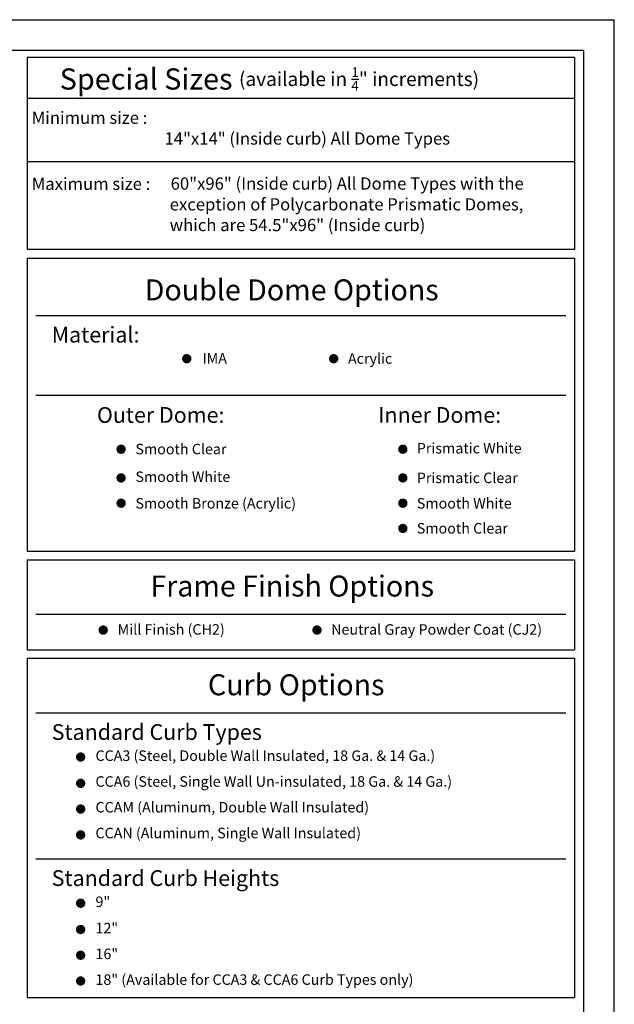
# Model space of a CAD drawing. Extents: x -768 to -449, y 99 to 305.
# Drawn here: x -513 to -449, y 199 to 305 of the extents above; entities that cross this region are included whole.
import ezdxf

# ---------------------------------------------------------------- set-up
doc = ezdxf.new("R2010")
doc.units = 0
doc.header["$MEASUREMENT"] = 0
for name, color, linetype in [('Dimensions', 7, 'CONTINUOUS'), ('ENGELSK', 151, 'CONTINUOUS'), ('VELUX_Border', 5, 'CONTINUOUS')]:
    doc.layers.add(name, color=color, linetype=linetype)
doc.styles.add('Verdana', font='verdana.ttf')

msp = doc.modelspace()

# ---------------------------------------------------------------- linework, layer by layer
at = {"layer": 'Dimensions', "linetype": 'Continuous'}
for p, q in [((-511.06, 273.07), (-454.16, 273.07)), ((-511.06, 264.51), (-454.16, 264.51)), ((-511.06, 241.03), (-454.16, 241.03)), ((-511.06, 230.45), (-454.16, 230.45)), ((-511.06, 214.77), (-454.16, 214.77))]:
    msp.add_line(p, q, dxfattribs=at)
at = {"layer": 'Dimensions', "linetype": 'Continuous', "const_width": 0.5, "flags": 128}
for points in [[(-495.1, 268.42, 1), (-494.6, 268.42, 1)], [(-479.33, 268.42, 1), (-478.83, 268.42, 1)], [(-502.15, 258.71, 1), (-501.65, 258.71, 1)], [(-471.91, 258.71, 1), (-471.41, 258.71, 1)], [(-502.15, 255.63, 1), (-501.65, 255.63, 1)], [(-471.91, 255.63, 1), (-471.41, 255.63, 1)], [(-502.15, 252.92, 1), (-501.65, 252.92, 1)], [(-471.91, 252.92, 1), (-471.41, 252.92, 1)], [(-471.91, 250.21, 1), (-471.41, 250.21, 1)], [(-504.07, 239.31, 1), (-503.57, 239.31, 1)], [(-481.12, 239.31, 1), (-480.62, 239.31, 1)], [(-506.49, 225.69, 1), (-505.99, 225.69, 1)], [(-506.49, 222.87, 1), (-505.99, 222.87, 1)], [(-506.49, 220.11, 1), (-505.99, 220.11, 1)], [(-506.49, 217.34, 1), (-505.99, 217.34, 1)], [(-506.49, 210.01, 1), (-505.99, 210.01, 1)], [(-506.49, 207.19, 1), (-505.99, 207.19, 1)], [(-506.49, 204.43, 1), (-505.99, 204.43, 1)], [(-506.49, 201.67, 1), (-505.99, 201.67, 1)]]:
    msp.add_lwpolyline(points, format="xyb", close=True, dxfattribs=at)
at = {"layer": 'ENGELSK', "color": 5}
for p, q in [((-453.24, 300.72), (-511.97, 300.72)), ((-511.97, 300.72), (-511.97, 280.12)), ((-453.24, 300.72), (-453.24, 280.12)), ((-453.24, 296.32), (-511.97, 296.32)), ((-453.24, 289.52), (-511.97, 289.52)), ((-453.24, 280.12), (-511.97, 280.12)), ((-511.97, 279.2), (-511.97, 247.78)), ((-511.97, 279.2), (-453.24, 279.2)), ((-453.24, 279.2), (-453.24, 247.78)), ((-511.97, 247.78), (-453.24, 247.78)), ((-511.97, 246.86), (-511.97, 237.2)), ((-511.97, 246.86), (-453.24, 246.86)), ((-453.24, 246.86), (-453.24, 237.2)), ((-511.97, 237.2), (-453.24, 237.2)), ((-511.97, 236.28), (-511.97, 199.89)), ((-511.97, 236.28), (-453.24, 236.28)), ((-453.24, 236.28), (-453.24, 199.89)), ((-511.97, 199.89), (-453.24, 199.89))]:
    msp.add_line(p, q, dxfattribs=at)
at = {"layer": 'VELUX_Border', "color": 6}
for p in [(-767.71, 304.78), (-448.96, 98.53)]:
    msp.add_line(p, (-448.96, 304.78), dxfattribs=at)
at = {"layer": 'VELUX_Border'}
for q in [(-761.1, 301.48), (-452.27, 101.84)]:
    msp.add_line((-452.27, 301.48), q, dxfattribs=at)

# ---------------------------------------------------------------- texts
at = {"layer": 'Dimensions', "linetype": 'Continuous', "attachment_point": 4, "style": 'Verdana'}
for s, insert, char_height in [('\\A1;Special Sizes {\\H0.66116x;(available in \\H0.7x;\\S1/4;\\H1.4286x;" increments)}', (-508.49, 298.42), 2.2687), ('Double Dome Options', (-499.36, 275.51), 2.25), ('Frame Finish Options', (-498.75, 243.74), 2.25), ('Curb Options', (-492.58, 233.15), 2.25)]:
    msp.add_mtext(s, dxfattribs=dict(at, insert=insert, char_height=char_height))
at = {"layer": 'ENGELSK', "color": 0, "linetype": 'Continuous', "style": 'Verdana'}
for s, height, p in [('Minimum size : ', 1.3125, (-511.49, 293.61)), ('14"x14" (Inside curb) All Dome Types', 1.3125, (-497.24, 291.38)), ('Maximum size : ', 1.3125, (-511.49, 286.52)), ('60"x96" (Inside curb) All Dome Types with the', 1.3125, (-496.58, 286.55)), ('exception of Polycarbonate Prismatic Domes, ', 1.3125, (-496.68, 284.32)), ('which are 54.5"x96" (Inside curb)', 1.3125, (-496.68, 282.1)), ('Material:', 1.688, (-509.35, 270.15)), ('Outer Dome:', 1.6875, (-504.49, 261.54)), ('Inner Dome:', 1.6875, (-474.3, 261.54)), ('Standard Curb Types', 1.6875, (-509.35, 227.53)), ('Standard Curb Heights', 1.6875, (-509.35, 211.86))]:
    msp.add_text(s, height=height, dxfattribs=at).set_placement(p)
at = {"layer": 'ENGELSK', "color": 0, "char_height": 1.125, "attachment_point": 1, "style": 'Verdana'}
for s, insert in [('IMA', (-493.17, 269.02)), ('Acrylic', (-477.55, 269)), ('Smooth Clear', (-500.36, 259.29)), ('Prismatic White', (-470.16, 259.38)), ('Smooth White', (-500.36, 256.32)), ('Prismatic Clear', (-470.16, 256.2)), ('Smooth Bronze (Acrylic)', (-500.36, 253.47)), ('Smooth White', (-470.16, 253.47)), ('Smooth Clear', (-470.16, 250.79)), ('Mill Finish (CH2)', (-502.27, 239.94)), ('Neutral Gray Powder Coat (CJ2)', (-479.35, 239.94)), ('CCA3 (Steel, Double Wall Insulated, 18 Ga. & 14 Ga.)', (-504.65, 226.4)), ('CCA6 (Steel, Single Wall Un-insulated, 18 Ga. & 14 Ga.)', (-504.65, 223.63)), ('CCAM (Aluminum, Double Wall Insulated)', (-504.65, 220.87)), ('CCAN (Aluminum, Single Wall Insulated)', (-504.65, 218.1)), ('9"', (-504.65, 210.73)), ('12"', (-504.65, 207.91)), ('16"', (-504.65, 205.14)), ('18" (Available for CCA3 & CCA6 Curb Types only)', (-504.65, 202.38))]:
    msp.add_mtext(s, dxfattribs=dict(at, insert=insert))

doc.saveas('drawing.dxf')
